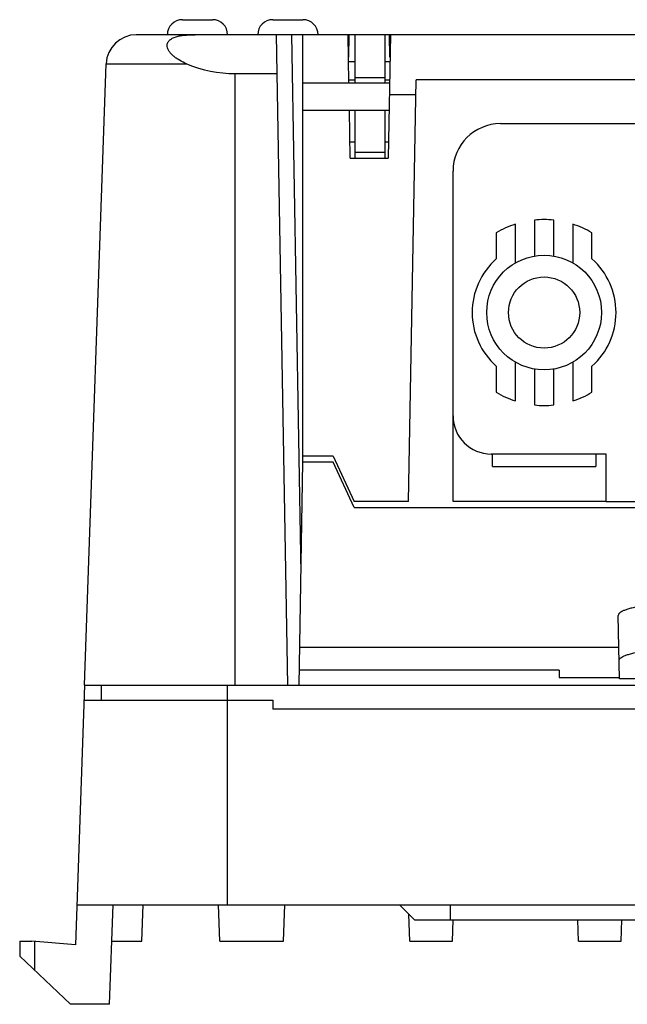
# Model space of a CAD drawing. Units: millimetres. Extents: x 8.3 to 68.1, y 31.6 to 73.
# Drawn here: x 8.3 to 28.5, y 40.3 to 73 of the extents above; entities that cross this region are included whole.
import ezdxf

# ---------------------------------------------------------------- set-up
doc = ezdxf.new("R2010")
doc.units = ezdxf.units.MM
doc.header["$LTSCALE"] = 6.863635
doc.layers.get('0').update_dxf_attribs({"linetype": 'CONTINUOUS'})

msp = doc.modelspace()

# ---------------------------------------------------------------- linework, layer by layer
at = {"color": 7, "linetype": 'CONTINUOUS'}
for p, q in [((13.692, 73.025), (14.692, 73.025)), ((16.692, 73.025), (17.692, 73.025)), ((64.222, 72.525), (12.162, 72.525)), ((17.192, 50.925), (16.815, 72.525)), ((17.315, 72.525), (17.627, 54.627)), ((17.692, 58.325), (17.692, 72.525)), ((19.22, 70.927), (19.192, 72.525)), ((19.218, 72.525), (19.205, 71.775)), ((19.422, 70.927), (19.422, 72.525)), ((20.422, 70.927), (20.422, 72.525)), ((20.592, 72.525), (20.52, 68.427)), ((20.579, 71.775), (20.566, 72.525)), ((19.422, 71.623), (19.202, 71.623)), ((20.581, 71.623), (20.422, 71.623)), ((10.442, 50.925), (11.162, 71.56)), ((11.162, 71.56), (13.832, 71.56)), ((15.442, 50.925), (15.442, 71.234)), ((15.442, 71.234), (16.837, 71.234)), ((19.218, 71.025), (19.422, 71.025)), ((20.422, 71.095), (19.422, 71.095)), ((20.422, 71.025), (20.566, 71.025)), ((21.2, 57.025), (21.444, 71.025)), ((54.94, 71.025), (21.444, 71.025)), ((17.692, 70.927), (20.564, 70.927)), ((21.436, 70.525), (20.557, 70.525)), ((17.692, 70.025), (20.548, 70.025)), ((19.263, 68.427), (19.236, 70.025)), ((19.422, 68.427), (19.422, 70.025)), ((20.422, 68.427), (20.422, 70.025)), ((24.247, 69.573), (52.136, 69.573)), ((19.254, 68.964), (19.422, 68.964)), ((20.422, 68.964), (20.53, 68.964)), ((19.263, 68.427), (20.52, 68.427)), ((20.422, 68.617), (19.422, 68.617)), ((22.672, 57.025), (22.672, 67.998)), ((24.743, 64.949), (24.743, 66.234)), ((25.378, 66.369), (25.378, 65.177)), ((26.013, 65.177), (26.013, 66.369)), ((26.648, 66.234), (26.648, 64.949)), ((24.108, 65.945), (24.108, 65.082)), ((27.283, 65.082), (27.283, 65.945)), ((24.108, 61.515), (24.108, 60.652)), ((24.743, 60.363), (24.743, 61.649)), ((26.648, 61.649), (26.648, 60.363)), ((27.283, 60.652), (27.283, 61.515)), ((25.378, 61.42), (25.378, 60.229)), ((26.013, 60.229), (26.013, 61.42)), ((27.752, 58.6), (23.942, 58.6)), ((23.981, 58.183), (23.981, 58.6)), ((27.41, 58.6), (27.41, 58.183)), ((27.752, 57.025), (27.752, 58.6)), ((17.563, 50.925), (17.692, 58.325)), ((18.692, 58.525), (17.692, 58.525)), ((18.692, 58.325), (17.692, 58.325)), ((18.692, 58.525), (19.392, 57.025)), ((19.392, 56.825), (18.692, 58.325)), ((23.981, 58.183), (27.41, 58.183)), ((21.2, 57.025), (19.392, 57.025)), ((27.744, 57.025), (22.672, 57.025)), ((27.752, 57.025), (48.631, 57.025)), ((19.392, 56.825), (56.992, 56.825)), ((28.193, 51.136), (28.156, 53.242)), ((28.174, 52.175), (17.585, 52.175)), ((26.192, 51.425), (17.571, 51.425)), ((26.192, 51.425), (26.196, 51.175)), ((26.196, 51.175), (28.193, 51.175)), ((28.851, 51.136), (28.193, 51.136)), ((10.447, 50.925), (10.146, 42.298)), ((10.442, 50.925), (34.446, 50.925)), ((10.992, 50.925), (10.992, 50.425)), ((15.192, 43.625), (15.192, 50.925)), ((10.429, 50.425), (16.692, 50.425)), ((16.692, 50.425), (16.692, 50.125)), ((59.692, 50.125), (16.692, 50.125)), ((10.192, 43.625), (66.192, 43.625)), ((11.277, 40.325), (11.393, 43.625)), ((12.35, 42.425), (12.392, 43.625)), ((14.934, 42.425), (14.892, 43.625)), ((17.05, 42.425), (17.092, 43.625)), ((20.892, 43.625), (21.392, 43.125)), ((22.592, 43.125), (22.592, 43.625)), ((21.234, 42.425), (21.203, 43.314)), ((21.392, 43.125), (30.992, 43.125)), ((22.65, 42.425), (22.674, 43.122)), ((26.834, 42.425), (26.809, 43.125)), ((28.25, 42.425), (28.274, 43.125)), ((8.292, 42.425), (8.292, 41.925)), ((8.292, 42.425), (8.692, 42.425)), ((10.146, 42.298), (8.692, 42.425)), ((8.792, 41.45), (8.792, 42.416)), ((11.351, 42.425), (12.35, 42.425)), ((14.934, 42.425), (17.05, 42.425)), ((21.234, 42.425), (22.65, 42.425)), ((26.834, 42.425), (28.25, 42.425)), ((8.292, 41.925), (9.977, 40.325)), ((11.277, 40.325), (9.977, 40.325))]:
    msp.add_line(p, q, dxfattribs=at)
for radius in [1.905, 1.181]:
    msp.add_circle((25.695, 63.299), radius, dxfattribs=at)
for centre, radius, start, end in [((13.692, 72.525), 0.5, 90, 180), ((14.692, 72.525), 0.5, 0, 90), ((16.692, 72.525), 0.5, 90, 180), ((17.692, 72.525), 0.5, 0, 90), ((12.162, 71.525), 1, 90, 178), ((24.247, 67.998), 1.575, 90, 180), ((25.695, 63.299), 3.086, 84.0949, 95.9051), ((25.695, 63.299), 3.086, 107.9774, 120.9576), ((25.695, 63.299), 3.086, 59.0424, 72.0226), ((25.695, 63.299), 2.388, 131.6742, 228.3258), ((25.695, 63.299), 2.388, 311.6742, 48.3258), ((25.695, 63.299), 3.086, 239.0424, 252.0226), ((25.695, 63.299), 3.086, 287.9774, 300.9576), ((25.695, 63.299), 3.086, 264.0949, 275.9051), ((23.942, 59.87), 1.27, 180, 270)]:
    msp.add_arc(centre, radius, start, end, dxfattribs=at)
msp.add_ellipse((15.442, 75.38), major_axis=(0, 4.146), ratio=0.99939, start_param=-3.540603, end_param=-3.141593, dxfattribs=at)
for points, knots in [([(13.832, 71.56), (13.751, 71.594), (13.634, 71.651), (13.489, 71.742), (13.391, 71.816), (13.305, 71.897), (13.236, 71.987), (13.19, 72.084), (13.179, 72.173), (13.195, 72.241), (13.219, 72.29), (13.255, 72.335), (13.318, 72.389), (13.416, 72.439), (13.547, 72.479), (13.686, 72.503), (13.876, 72.522), (14.02, 72.525), (14.116, 72.525)], [0, 0, 0, 0, 0.130478, 0.193531, 0.254595, 0.313245, 0.369089, 0.421877, 0.472521, 0.498201, 0.524803, 0.553034, 0.583063, 0.647543, 0.716013, 0.786328, 0.857354, 1, 1, 1, 1]), ([(30.941, 53.703), (30.753, 53.7), (30.388, 53.69), (29.862, 53.661), (29.384, 53.617), (29.023, 53.568), (28.771, 53.523), (28.613, 53.488), (28.477, 53.451), (28.364, 53.413), (28.275, 53.373), (28.217, 53.338), (28.184, 53.307), (28.164, 53.281), (28.156, 53.257), (28.156, 53.242)], [0, 0, 0, 0, 0.195117, 0.380103, 0.548514, 0.694883, 0.758319, 0.814707, 0.863725, 0.905095, 0.938738, 0.964958, 0.975543, 0.984687, 1, 1, 1, 1]), ([(28.182, 51.742), (28.182, 51.75), (28.184, 51.766), (28.195, 51.788), (28.213, 51.811), (28.25, 51.842), (28.314, 51.879), (28.412, 51.92), (28.536, 51.96), (28.75, 52.014), (29.075, 52.072), (29.526, 52.127), (30.042, 52.169), (30.605, 52.194), (30.994, 52.2), (31.192, 52.2)], [0, 0, 0, 0, 0.007208, 0.015076, 0.024128, 0.034705, 0.061146, 0.095248, 0.137193, 0.186908, 0.308395, 0.456071, 0.624832, 0.808612, 1, 1, 1, 1])]:
    msp.add_open_spline(points, degree=3, knots=knots, dxfattribs=at)

doc.saveas('drawing.dxf')
